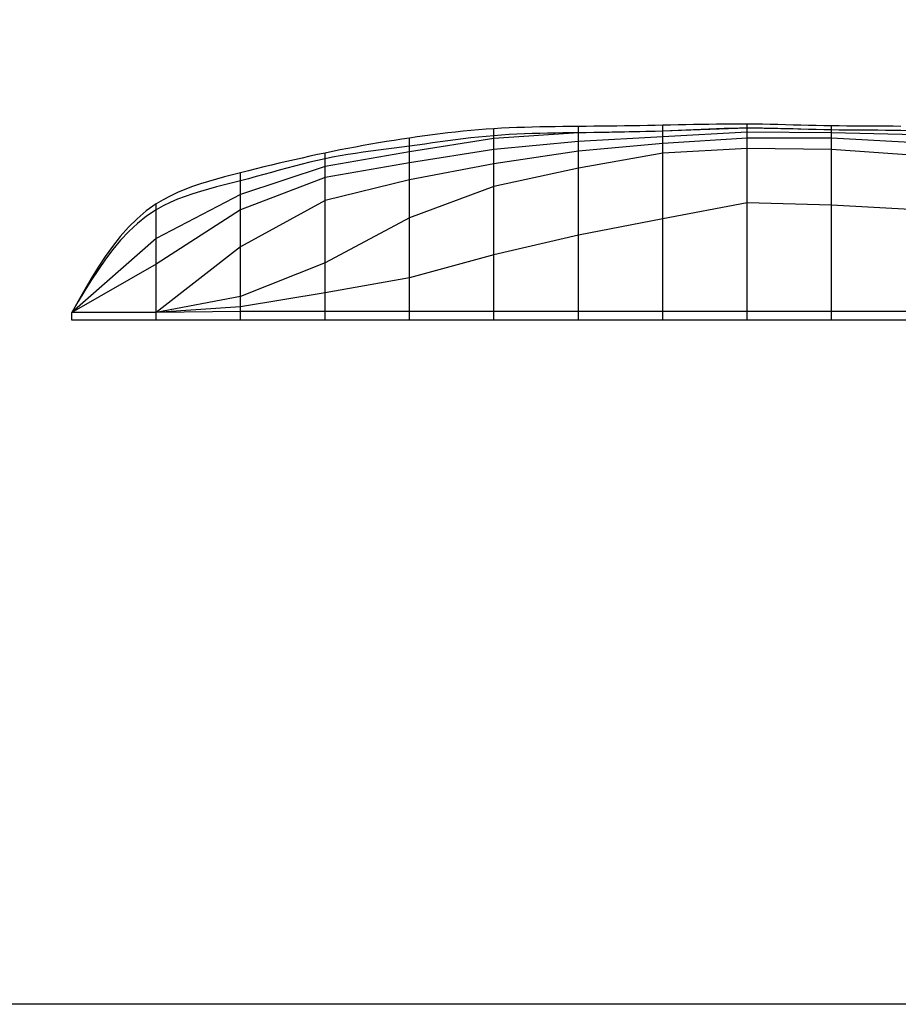
# Model space of a CAD drawing. Extents: x -500 to 672, y -233 to 618.
# Drawn here: x -97 to 283, y -233 to 193 of the extents above; entities that cross this region are included whole.
import ezdxf

# ---------------------------------------------------------------- set-up
doc = ezdxf.new("R2010")
doc.units = 0
doc.header["$MEASUREMENT"] = 0
doc.layers.get('0').update_dxf_attribs({"linetype": 'CONTINUOUS'})
doc.layers.add('1', color=7, linetype='CONTINUOUS')

msp = doc.modelspace()

# ---------------------------------------------------------------- linework, layer by layer
at = {"color": 212, "linetype": 'CONTINUOUS', "ltscale": 2, "flags": 128}
msp.add_lwpolyline([(-499.864375, 617.723767), (671.718976, 617.723767), (671.718976, -232.770485), (-499.864375, -232.770485), (-499.864375, 617.723767)], dxfattribs=at)
at = {"layer": '1', "color": 212, "linetype": 'CONTINUOUS', "flags": 128}
for points in [[(283.91254, 146.964575), (280.59494, 147.001875), (277.27684, 147.028975), (273.95844, 147.048975), (270.63984, 147.064975), (267.32104, 147.080175), (264.00224, 147.097775), (260.68344, 147.120875), (257.36474, 147.152775), (254.04624, 147.196475), (250.72744, 147.254075), (247.40884, 147.323475), (244.09054, 147.401475), (240.77234, 147.484875), (237.45424, 147.570275), (234.13634, 147.654575), (230.81834, 147.734575), (227.50044, 147.806975), (224.18244, 147.868575), (220.86434, 147.916175), (217.54624, 147.946475), (214.22824, 147.957175), (210.91014, 147.949675), (207.59204, 147.926375), (204.27374, 147.889575), (200.95544, 147.841475), (197.63714, 147.784475), (194.31874, 147.720875), (191.00054, 147.652875), (187.68234, 147.582975), (184.36414, 147.513375), (181.04624, 147.446475), (177.72834, 147.383975), (174.41064, 147.326075), (171.09294, 147.272275), (167.77524, 147.222375), (164.45744, 147.175775), (161.13954, 147.132275), (157.82144, 147.091375), (154.50314, 147.052775), (151.18454, 147.015975), (147.86554, 146.980675), (144.54624, 146.946475), (141.22544, 146.912475), (137.90454, 146.876175), (134.58364, 146.834575), (131.26304, 146.784575), (127.94284, 146.723175), (124.62344, 146.647375), (121.30504, 146.554175), (117.98784, 146.440475), (114.67224, 146.303275), (111.35824, 146.139675), (108.04624, 145.946475), (104.71774, 145.720075), (101.39154, 145.462175), (98.06744, 145.173975), (94.74544, 144.857075), (91.42544, 144.512675), (88.10754, 144.142275), (84.79154, 143.747075), (81.47744, 143.328475), (78.16524, 142.887975), (74.85484, 142.426875), (71.54624, 141.946475), (68.20744, 141.442975), (64.87094, 140.921575), (61.53744, 140.382275), (58.20744, 139.825175), (54.88164, 139.250675), (51.56054, 138.658875), (48.24464, 138.049875), (44.93474, 137.423975), (41.63134, 136.781375), (38.33494, 136.122075), (35.04624, 135.446475), (31.72974, 134.746975), (28.41944, 134.031475), (25.11324, 133.300375), (21.80884, 132.554175), (18.50414, 131.793275), (15.19694, 131.018075), (11.88504, 130.229275), (8.56614, 129.427275), (5.23824, 128.612475), (1.89894, 127.785375), (-1.45376, 126.946475), (-4.94936, 126.060875), (-8.44876, 125.149075), (-11.93886, 124.196975), (-15.40666, 123.190575), (-18.83886, 122.115775), (-22.22256, 120.958675), (-25.54456, 119.705175), (-28.79176, 118.341175), (-31.95106, 116.852775), (-35.00946, 115.225875), (-37.95376, 113.446475), (-42.21796, 110.412875), (-46.21196, 107.025175), (-49.96256, 103.318975), (-53.49696, 99.329475), (-56.84216, 95.092175), (-60.02526, 90.642375), (-63.07316, 86.015675), (-66.01286, 81.247275), (-68.87156, 76.372675), (-71.67616, 71.427275), (-74.45376, 66.446475)], [(283.91094, 145.198675), (280.59294, 145.230075), (277.27484, 145.252775), (273.95654, 145.270075), (270.63824, 145.285375), (267.31984, 145.301875), (264.00134, 145.322875), (260.68294, 145.351775), (257.36454, 145.391875), (254.04624, 145.446475), (250.72744, 145.517475), (247.40874, 145.601775), (244.09024, 145.694675), (240.77174, 145.791675), (237.45344, 145.887975), (234.13524, 145.979175), (230.81724, 146.060575), (227.49924, 146.127575), (224.18144, 146.175675), (220.86374, 146.200075), (217.54624, 146.196475), (214.22754, 146.161475), (210.90904, 146.097875), (207.59064, 146.010175), (204.27234, 145.902375), (200.95414, 145.778875), (197.63594, 145.643875), (194.31794, 145.501775), (190.99994, 145.356675), (187.68194, 145.212875), (184.36404, 145.074675), (181.04624, 144.946475), (177.72954, 144.831375), (174.41284, 144.729275), (171.09604, 144.638975), (167.77894, 144.559175), (164.46164, 144.488675), (161.14384, 144.426475), (157.82554, 144.371175), (154.50674, 144.321775), (151.18734, 144.276975), (147.86714, 144.235575), (144.54624, 144.196475), (141.22324, 144.157875), (137.89974, 144.116375), (134.57634, 144.067875), (131.25354, 144.008375), (127.93154, 143.933775), (124.61104, 143.840275), (121.29244, 143.723675), (117.97624, 143.579975), (114.66284, 143.405275), (111.35264, 143.195375), (108.04624, 142.946475), (104.72074, 142.653675), (101.39884, 142.322275), (98.07984, 141.957375), (94.76294, 141.564075), (91.44754, 141.147475), (88.13284, 140.712775), (84.81824, 140.265075), (81.50294, 139.809475), (78.18634, 139.351075), (74.86764, 138.894975), (71.54624, 138.446475), (68.20944, 138.006975), (64.87104, 137.573975), (61.53274, 137.141275), (58.19634, 136.702675), (54.86364, 136.251975), (51.53654, 135.782875), (48.21664, 135.289375), (44.90594, 134.765175), (41.60604, 134.204075), (38.31884, 133.599875), (35.04624, 132.946475), (31.71814, 132.223675), (28.40334, 131.450475), (25.09804, 130.634275), (21.79844, 129.782375), (18.50084, 128.902275), (15.20144, 128.001475), (11.89654, 127.087375), (8.58234, 126.167375), (5.25504, 125.248975), (1.91094, 124.339475), (-1.45376, 123.446475), (-4.91796, 122.553275), (-8.39386, 121.666675), (-11.86796, 120.768175), (-15.32646, 119.839575), (-18.75576, 118.862175), (-22.14226, 117.817875), (-25.47226, 116.688075), (-28.73206, 115.454375), (-31.90806, 114.098575), (-34.98656, 112.601975), (-37.95376, 110.946475), (-42.15586, 108.157475), (-46.10546, 105.009475), (-49.82776, 101.538375), (-53.34796, 97.780175), (-56.69136, 93.770575), (-59.88326, 89.545575), (-62.94896, 85.141175), (-65.91356, 80.593175), (-68.80236, 75.937375), (-71.64076, 71.209875), (-74.45376, 66.446475)], [(490.77624, 65.696475), (473.03624, 84.196475), (436.54624, 117.566475), (400.04624, 131.946475), (363.54624, 138.846475), (327.04624, 143.196475), (290.54624, 145.096475), (254.04624, 145.446475), (217.54624, 146.196475), (181.04624, 144.946475), (144.54624, 144.196475), (108.04624, 141.696475), (71.54624, 135.946475), (35.04624, 129.696475), (-1.45376, 117.446475), (-37.95376, 98.446475), (-74.45376, 66.446475)], [(108.04624, 63.196475), (108.04624, 145.946475)], [(144.54624, 63.196475), (144.54624, 146.946475)], [(181.04624, 63.196475), (181.04624, 147.446475)], [(217.54624, 63.196475), (217.54624, 147.946475)], [(254.04624, 63.196475), (254.04624, 147.196475)], [(484.27624, 65.696475), (473.03624, 72.696475), (436.54624, 105.696475), (400.04624, 124.446475), (363.54624, 134.846475), (327.04624, 141.196475), (290.54624, 143.346475), (254.04624, 144.256475), (217.54624, 144.446475), (181.04624, 142.526475), (144.54624, 140.446475), (108.04624, 136.946475), (71.54624, 131.196475), (35.04624, 124.826475), (-1.45376, 110.946475), (-37.95376, 87.446475), (-74.45376, 66.446475)], [(476.27624, 65.696475), (473.03624, 66.946475), (436.54624, 93.696475), (400.04624, 114.946475), (363.54624, 128.846475), (327.04624, 136.696475), (290.54624, 139.846475), (254.04624, 141.946475), (217.54624, 141.946475), (181.04624, 139.606475), (144.54624, 136.226475), (108.04624, 130.766475), (71.54624, 123.926475), (35.04624, 114.946475), (-1.45376, 94.946475), (-37.95376, 66.446475), (-74.45376, 66.446475)], [(71.54624, 63.196475), (71.54624, 141.946475)], [(473.04624, 65.696475), (473.03624, 65.696475), (436.54624, 82.196475), (400.04624, 98.946475), (363.54624, 117.346475), (327.04624, 127.696475), (290.54624, 134.346475), (254.04624, 136.946475), (217.54624, 137.446475), (181.04624, 135.446475), (144.54624, 128.946475), (108.04624, 120.946475), (71.54624, 107.446475), (35.04624, 87.946475), (-1.45376, 73.446475), (-37.95376, 66.446475), (-74.45376, 66.446475)], [(35.04624, 63.196475), (35.04624, 135.446475)], [(-1.45376, 63.196475), (-1.45376, 126.946475)], [(473.04624, 65.696475), (473.03624, 65.696475), (436.54624, 72.196475), (400.04624, 80.946475), (363.54624, 91.346475), (327.04624, 102.196475), (290.54624, 110.846475), (254.04624, 112.946475), (217.54624, 113.946475), (181.04624, 106.946475), (144.54624, 99.946475), (108.04624, 91.446475), (71.54624, 81.446475), (35.04624, 74.946475), (-1.45376, 68.946475), (-37.95376, 66.446475), (-74.45376, 66.446475)], [(-37.95376, 63.196475), (-37.95376, 113.446475)], [(473.04624, 65.696475), (473.03624, 65.696475), (436.54624, 65.696475), (400.04624, 65.946475), (363.54624, 66.346475), (327.04624, 66.696475), (290.54624, 66.846475), (254.04624, 66.946475), (217.54624, 66.946475), (181.04624, 66.946475), (144.54624, 66.946475), (108.04624, 66.946475), (71.54624, 66.946475), (35.04624, 66.946475), (-1.45376, 66.946475), (-37.95376, 66.446475), (-74.45376, 66.446475)], [(473.04624, 65.696475), (473.03624, 65.696475), (436.54624, 65.696475), (400.04624, 65.946475), (363.54624, 66.346475), (327.04624, 66.696475), (290.54624, 66.846475), (254.04624, 66.946475), (217.54624, 66.946475), (181.04624, 66.946475), (144.54624, 66.946475), (108.04624, 66.946475), (71.54624, 66.946475), (35.04624, 66.946475), (-1.45376, 66.946475), (-37.95376, 66.446475), (-74.45376, 66.446475)], [(-74.45376, 63.196475), (-74.45376, 66.446475)], [(504.54624, 63.196475), (-74.45376, 63.196475)]]:
    msp.add_lwpolyline(points, dxfattribs=at)

doc.saveas('drawing.dxf')
